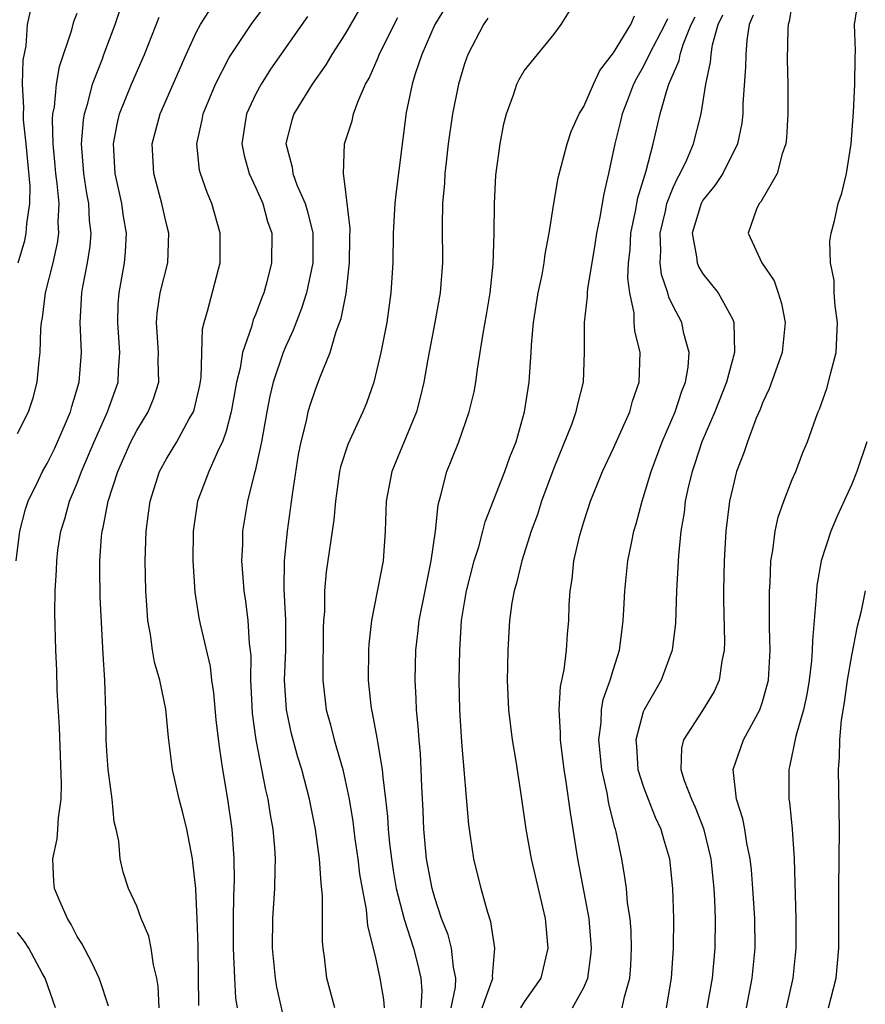
# Model space of a CAD drawing. Units: inches. Extents: x 2511000 to 2513632, y 1503000 to 1506000.
# Drawn here: x 2511865 to 2511922, y 1503129 to 1503195 of the extents above; entities that cross this region are included whole.
import ezdxf

# ---------------------------------------------------------------- set-up
doc = ezdxf.new("R2010")
doc.units = ezdxf.units.IN
doc.header["$MEASUREMENT"] = 0
doc.layers.add('LD25111503_2ft', color=120, linetype='Continuous')

msp = doc.modelspace()

# ---------------------------------------------------------------- linework, layer by layer
at = {"layer": 'LD25111503_2ft'}
for points, elevation in [([(2511888.484, 1503197), (2511887, 1503194.391), (2511886.105, 1503193), (2511885.703, 1503192.297), (2511884.782, 1503191), (2511883.551, 1503189), (2511883.415, 1503188.585), (2511883, 1503187.011), (2511883.426, 1503185.426), (2511883.473, 1503185), (2511883.75, 1503184.25), (2511884.3, 1503183), (2511884.462, 1503182.462), (2511884.823, 1503181), (2511884.831, 1503179), (2511884.407, 1503177), (2511884.068, 1503175.932), (2511883.509, 1503174.491), (2511883, 1503173.412), (2511882.826, 1503173), (2511882.157, 1503171), (2511881.936, 1503170.064), (2511881.727, 1503169), (2511881.367, 1503167), (2511880.956, 1503165.044), (2511880.909, 1503164.909), (2511880.432, 1503163), (2511880.109, 1503161), (2511880.098, 1503160.098), (2511880.044, 1503159), (2511880.117, 1503157.883), (2511880.195, 1503157), (2511880.306, 1503156.306), (2511880.464, 1503155), (2511880.554, 1503153.446), (2511880.653, 1503152.653), (2511880.641, 1503151), (2511880.717, 1503149.283), (2511880.76, 1503148.76), (2511880.996, 1503146.996), (2511881.643, 1503143.642), (2511881.801, 1503143), (2511881.96, 1503141.959), (2511882.137, 1503141), (2511882.254, 1503139.746), (2511882.303, 1503139), (2511882.277, 1503138.277), (2511882.259, 1503137), (2511882.119, 1503135), (2511882.09, 1503133), (2511882.283, 1503131), (2511882.384, 1503130.383), (2511883, 1503127.639)], 8152), ([(2511894.114, 1503129), (2511894.386, 1503130.386), (2511894.425, 1503131), (2511894.261, 1503131.739), (2511894.12, 1503133), (2511893.895, 1503133.895), (2511893.462, 1503135), (2511893, 1503136.382), (2511892.824, 1503137), (2511892.46, 1503139), (2511892.278, 1503141), (2511892.232, 1503142.232), (2511892.136, 1503143.864), (2511892.097, 1503145), (2511892.043, 1503146.043), (2511891.949, 1503147), (2511891.901, 1503147.901), (2511891.78, 1503149), (2511891.76, 1503149.76), (2511891.683, 1503151), (2511891.729, 1503153), (2511891.873, 1503154.127), (2511891.957, 1503155), (2511892.352, 1503157), (2511892.772, 1503159), (2511893.064, 1503161), (2511893.233, 1503162.767), (2511893.423, 1503163.423), (2511893.806, 1503165), (2511894.162, 1503165.838), (2511894.611, 1503167), (2511895.32, 1503169), (2511895.644, 1503170.356), (2511895.758, 1503171), (2511895.881, 1503171.881), (2511896.259, 1503174.259), (2511896.487, 1503175.512), (2511896.719, 1503177), (2511896.93, 1503178.929), (2511897.001, 1503181.001), (2511897.012, 1503183), (2511897.113, 1503184.887), (2511897.395, 1503187), (2511897.652, 1503188.348), (2511897.825, 1503189), (2511898.287, 1503190.287), (2511898.511, 1503191), (2511898.676, 1503191.324), (2511899, 1503191.895), (2511901, 1503194.341), (2511901.5, 1503195), (2511902.713, 1503197)], 8160), ([(2511913.923, 1503129), (2511914.315, 1503131), (2511914.505, 1503133), (2511914.489, 1503135), (2511914.361, 1503137), (2511914.256, 1503138.256), (2511914.169, 1503139), (2511913.95, 1503140.05), (2511913.809, 1503141), (2511913.688, 1503141.688), (2511913.258, 1503143), (2511913.03, 1503145), (2511913.732, 1503147), (2511914.814, 1503149), (2511914.868, 1503149.132), (2511915, 1503149.551), (2511915.399, 1503151), (2511915.523, 1503153), (2511915.466, 1503154.534), (2511915.479, 1503155.479), (2511915.463, 1503157), (2511915.506, 1503157.506), (2511915.572, 1503159), (2511915.704, 1503159.704), (2511915.859, 1503161), (2511916.062, 1503161.939), (2511916.433, 1503163), (2511917, 1503164.463), (2511917.234, 1503165), (2511917.72, 1503166.28), (2511918.012, 1503167), (2511918.571, 1503168.571), (2511918.732, 1503169), (2511918.817, 1503169.184), (2511919.35, 1503170.65), (2511919.558, 1503171.558), (2511919.943, 1503173), (2511920.041, 1503175), (2511919.878, 1503176.122), (2511919.819, 1503177), (2511919.813, 1503177.813), (2511919.572, 1503179), (2511919.531, 1503180.469), (2511919.619, 1503181), (2511919.835, 1503181.835), (2511920.091, 1503183), (2511920.317, 1503183.683), (2511920.63, 1503185), (2511920.946, 1503187), (2511921.113, 1503189.113), (2511921.208, 1503191), (2511921.228, 1503192.772), (2511921.255, 1503193.256), (2511921.178, 1503195), (2511921.49, 1503197)], 8174), ([(2511864.909, 1503159), (2511865.167, 1503161), (2511865.533, 1503162.467), (2511865.709, 1503163), (2511866.41, 1503164.41), (2511866.682, 1503165), (2511867, 1503165.541), (2511867.478, 1503166.522), (2511868.232, 1503168.232), (2511868.547, 1503169), (2511868.636, 1503169.365), (2511869.138, 1503171), (2511869.29, 1503173), (2511869.212, 1503175), (2511869.326, 1503177), (2511869.39, 1503177.39), (2511869.707, 1503179), (2511869.874, 1503180.126), (2511869.945, 1503181), (2511869.843, 1503181.843), (2511869.781, 1503183), (2511869.658, 1503183.658), (2511869.45, 1503185), (2511869.297, 1503187), (2511869.424, 1503188.576), (2511869.494, 1503189), (2511869.725, 1503189.725), (2511870.043, 1503191), (2511870.695, 1503192.695), (2511870.797, 1503193), (2511871.549, 1503195), (2511871.92, 1503196.08)], 8142), ([(2511865.039, 1503179), (2511865.485, 1503180.515), (2511865.59, 1503181), (2511865.619, 1503181.619), (2511865.836, 1503183), (2511865.849, 1503184.151), (2511865.584, 1503187), (2511865.402, 1503188.598), (2511865.393, 1503189), (2511865.426, 1503189.426), (2511865.346, 1503191), (2511865.383, 1503192.617), (2511865.571, 1503193.571), (2511865.67, 1503195), (2511865.907, 1503196.093)], 8138), ([(2511874.509, 1503129), (2511874.451, 1503130.452), (2511874.358, 1503131), (2511874.117, 1503131.883), (2511873.974, 1503133), (2511873.819, 1503133.819), (2511873.29, 1503135), (2511873, 1503135.834), (2511872.451, 1503137), (2511872.098, 1503138.098), (2511871.893, 1503139), (2511871.809, 1503140.191), (2511871.62, 1503141), (2511871.486, 1503141.486), (2511871.345, 1503143), (2511871.081, 1503145), (2511871, 1503146.249), (2511870.961, 1503147), (2511870.927, 1503148.927), (2511870.851, 1503151), (2511870.748, 1503152.748), (2511870.559, 1503156.559), (2511870.522, 1503158.522), (2511870.531, 1503159), (2511870.643, 1503160.643), (2511870.685, 1503161), (2511870.755, 1503161.244), (2511871.09, 1503163), (2511871.726, 1503165), (2511872.611, 1503167), (2511873, 1503167.748), (2511873.776, 1503169), (2511874.13, 1503169.87), (2511874.475, 1503171), (2511874.443, 1503172.443), (2511874.459, 1503173), (2511874.318, 1503175), (2511874.365, 1503175.635), (2511874.58, 1503177), (2511875.083, 1503179), (2511875.156, 1503181), (2511875, 1503181.593), (2511874.682, 1503183), (2511874.145, 1503185), (2511874.048, 1503187), (2511874.572, 1503189), (2511876.313, 1503193), (2511877, 1503194.466), (2511877.291, 1503195), (2511877.944, 1503196.056)], 8146), ([(2511877.163, 1503129.163), (2511877.119, 1503133.12), (2511877.065, 1503135), (2511877, 1503136.449), (2511876.964, 1503137), (2511876.777, 1503138.777), (2511876.738, 1503139), (2511876.356, 1503141), (2511876.096, 1503142.096), (2511875.858, 1503143), (2511875.411, 1503145), (2511875.137, 1503147.137), (2511874.945, 1503149.055), (2511874.546, 1503151), (2511874.201, 1503152.201), (2511874.07, 1503153), (2511873.935, 1503154.064), (2511873.756, 1503155), (2511873.693, 1503155.693), (2511873.617, 1503157), (2511873.57, 1503159), (2511873.631, 1503161), (2511873.801, 1503162.199), (2511873.896, 1503163), (2511874.527, 1503165), (2511875, 1503165.863), (2511875.684, 1503167), (2511876.53, 1503168.53), (2511876.809, 1503169), (2511876.857, 1503169.143), (2511877.229, 1503170.771), (2511877.322, 1503171.322), (2511877.414, 1503174.586), (2511877.521, 1503175), (2511877.76, 1503175.76), (2511878.603, 1503179), (2511878.613, 1503181), (2511878.038, 1503183), (2511877.719, 1503183.719), (2511877.274, 1503185), (2511877.222, 1503185.222), (2511877.03, 1503187), (2511877.397, 1503188.603), (2511877.46, 1503189), (2511878.291, 1503191), (2511879.203, 1503192.797), (2511880.676, 1503195), (2511881.663, 1503196.337)], 8148), ([(2511893.76, 1503196.24), (2511893.02, 1503195), (2511892.148, 1503193), (2511891.698, 1503191.698), (2511891.484, 1503191), (2511891.089, 1503189.089), (2511890.384, 1503183.616), (2511890.333, 1503183), (2511890.217, 1503181), (2511890.18, 1503179), (2511890.068, 1503177), (2511889.779, 1503175), (2511889.381, 1503173), (2511888.909, 1503171), (2511888.413, 1503169.587), (2511888.172, 1503169), (2511887.177, 1503166.823), (2511886.687, 1503165.313), (2511886.619, 1503165), (2511886.333, 1503163), (2511886.239, 1503161.761), (2511885.724, 1503158.276), (2511885.6, 1503157), (2511885.594, 1503155.594), (2511885.544, 1503155), (2511885.525, 1503154.475), (2511885.482, 1503151), (2511885.714, 1503149), (2511886.001, 1503148.001), (2511886.253, 1503147), (2511886.834, 1503145), (2511887, 1503144.269), (2511887.259, 1503143), (2511887.509, 1503141.509), (2511887.649, 1503140.351), (2511887.841, 1503139), (2511887.963, 1503137.962), (2511888.125, 1503137), (2511888.402, 1503135.598), (2511888.499, 1503134.498), (2511889, 1503132.474), (2511889.328, 1503131), (2511889.57, 1503129.57), (2511889.607, 1503129)], 8156), ([(2511917, 1503196.46), (2511916.791, 1503195.209), (2511916.725, 1503195), (2511916.699, 1503194.699), (2511916.658, 1503192.658), (2511916.697, 1503191), (2511916.712, 1503189), (2511916.612, 1503187.388), (2511916.563, 1503187), (2511916.316, 1503186.315), (2511915.977, 1503185), (2511914.89, 1503183.11), (2511914.785, 1503183), (2511914.604, 1503182.604), (2511914.036, 1503181), (2511914.96, 1503179), (2511915.789, 1503177.789), (2511916.055, 1503177), (2511916.276, 1503176.276), (2511916.513, 1503175), (2511916.321, 1503173), (2511915.445, 1503170.554), (2511915, 1503169.612), (2511914.836, 1503169.164), (2511914.579, 1503168.579), (2511913.99, 1503167), (2511913.752, 1503166.248), (2511913.266, 1503165), (2511913, 1503163.954), (2511912.797, 1503163), (2511912.548, 1503161), (2511912.425, 1503159), (2511912.381, 1503157), (2511912.384, 1503156.384), (2511912.459, 1503153.541), (2511912.439, 1503153), (2511912.271, 1503152.271), (2511912.103, 1503151), (2511911.76, 1503150.24), (2511910.968, 1503148.968), (2511909.697, 1503147), (2511909.568, 1503146.432), (2511909.522, 1503145), (2511909.747, 1503144.253), (2511910.232, 1503143), (2511910.478, 1503142.478), (2511911.047, 1503141.047), (2511911.524, 1503139), (2511911.729, 1503137), (2511911.78, 1503136.22), (2511911.827, 1503135), (2511911.801, 1503133), (2511911.614, 1503131), (2511911.272, 1503129)], 8172), ([(2511865, 1503167.56), (2511865.734, 1503169), (2511866.045, 1503169.955), (2511866.324, 1503171), (2511866.448, 1503172.448), (2511866.527, 1503173), (2511866.572, 1503174.572), (2511866.616, 1503175), (2511866.676, 1503175.324), (2511866.886, 1503177), (2511867.385, 1503179), (2511867.682, 1503180.318), (2511867.774, 1503181), (2511867.734, 1503181.734), (2511867.787, 1503183), (2511867.663, 1503184.337), (2511867.57, 1503185), (2511867.531, 1503185.531), (2511867.383, 1503187), (2511867.347, 1503188.653), (2511867.375, 1503189), (2511867.475, 1503189.475), (2511867.619, 1503191), (2511867.817, 1503192.183), (2511868.637, 1503194.638), (2511868.791, 1503195.209), (2511869, 1503195.768)], 8140), ([(2511871.117, 1503129.118), (2511871, 1503129.438), (2511870.618, 1503130.619), (2511870.47, 1503131), (2511870.009, 1503132.009), (2511869.318, 1503133.318), (2511869, 1503133.796), (2511868.595, 1503134.594), (2511868.345, 1503135), (2511867.838, 1503136.162), (2511867.492, 1503137), (2511867.449, 1503137.449), (2511867.381, 1503139), (2511867.659, 1503140.341), (2511867.717, 1503141), (2511867.758, 1503141.758), (2511867.935, 1503143), (2511867.958, 1503144.042), (2511867.815, 1503147.814), (2511867.669, 1503150.331), (2511867.633, 1503151.633), (2511867.564, 1503153), (2511867.506, 1503155.506), (2511867.532, 1503157), (2511867.618, 1503158.382), (2511867.629, 1503159), (2511867.714, 1503159.714), (2511867.906, 1503161), (2511868.167, 1503161.833), (2511868.49, 1503163), (2511869, 1503164.208), (2511869.297, 1503165), (2511870.141, 1503167), (2511871.045, 1503169), (2511871.76, 1503171), (2511871.782, 1503171.782), (2511871.871, 1503173), (2511871.726, 1503175), (2511871.76, 1503176.24), (2511871.814, 1503177), (2511872.179, 1503179), (2511872.25, 1503179.75), (2511872.322, 1503181), (2511872.123, 1503182.123), (2511872.006, 1503183), (2511871.566, 1503185), (2511871.449, 1503187), (2511871.687, 1503188.313), (2511871.85, 1503189), (2511872.646, 1503191), (2511873.514, 1503193), (2511874.501, 1503195.499)], 8144), ([(2511884.466, 1503195.534), (2511881.99, 1503192.01), (2511881.344, 1503191), (2511881, 1503190.344), (2511880.374, 1503189), (2511880.053, 1503187), (2511880.211, 1503186.211), (2511880.549, 1503185), (2511881, 1503184.036), (2511881.458, 1503183), (2511881.786, 1503181.786), (2511882.062, 1503181), (2511882.049, 1503179), (2511881.736, 1503177.736), (2511881.534, 1503177), (2511881.376, 1503176.624), (2511881, 1503175.582), (2511880.826, 1503175.174), (2511880.711, 1503174.711), (2511880.111, 1503173), (2511879.944, 1503171.944), (2511879.705, 1503171), (2511879.347, 1503169), (2511879, 1503167.707), (2511878.762, 1503167), (2511878.517, 1503166.517), (2511877.844, 1503165), (2511877.089, 1503163), (2511876.795, 1503161), (2511876.771, 1503159), (2511876.899, 1503156.899), (2511877.171, 1503155.171), (2511877.251, 1503154.749), (2511877.92, 1503151.92), (2511878.023, 1503151), (2511878.152, 1503150.152), (2511878.321, 1503148.321), (2511878.526, 1503146.526), (2511878.754, 1503145), (2511879.092, 1503143), (2511879.377, 1503141), (2511879.529, 1503139), (2511879.544, 1503137.544), (2511879.496, 1503136.503), (2511879.472, 1503135), (2511879.464, 1503133), (2511879.502, 1503132.498), (2511879.554, 1503131), (2511879.641, 1503129.641), (2511879.736, 1503129)], 8150), ([(2511886.306, 1503129), (2511885.763, 1503131), (2511885.611, 1503132.39), (2511885.519, 1503133), (2511885.471, 1503133.471), (2511885.48, 1503136.52), (2511885.374, 1503137.374), (2511885.275, 1503139), (2511884.998, 1503141), (2511884.593, 1503143), (2511884.077, 1503145), (2511883.819, 1503145.819), (2511883.391, 1503147.391), (2511883.047, 1503149), (2511882.926, 1503151), (2511883.008, 1503153), (2511883.016, 1503155.016), (2511882.904, 1503157.097), (2511882.921, 1503159), (2511883.127, 1503161), (2511883.45, 1503163.45), (2511883.86, 1503166.14), (2511884.031, 1503167), (2511884.394, 1503168.394), (2511884.517, 1503169), (2511884.621, 1503169.379), (2511885, 1503170.504), (2511885.293, 1503171.293), (2511885.979, 1503173), (2511886.393, 1503174.393), (2511886.721, 1503175.279), (2511887.049, 1503176.951), (2511887.29, 1503179), (2511887.304, 1503180.696), (2511887.323, 1503181.323), (2511887, 1503184.125), (2511886.877, 1503185), (2511886.942, 1503187), (2511887.459, 1503188.541), (2511887.551, 1503189), (2511887.854, 1503189.854), (2511888.362, 1503191), (2511888.594, 1503191.405), (2511889.21, 1503192.79), (2511889.282, 1503193), (2511890.519, 1503195.481)], 8154), ([(2511896.572, 1503195.428), (2511896.283, 1503195), (2511895.222, 1503193), (2511895, 1503192.358), (2511894.592, 1503191), (2511894.204, 1503189), (2511893.915, 1503187), (2511893.766, 1503185.766), (2511893.682, 1503185), (2511893.649, 1503184.351), (2511893.532, 1503183), (2511893.502, 1503181.502), (2511893.519, 1503179), (2511893.376, 1503177), (2511893.019, 1503175), (2511892.543, 1503172.543), (2511892.279, 1503171), (2511892.036, 1503169.964), (2511891.773, 1503169), (2511890.125, 1503165), (2511889.749, 1503163), (2511889.687, 1503161), (2511889.535, 1503159), (2511888.768, 1503155), (2511888.581, 1503153.419), (2511888.564, 1503153), (2511888.541, 1503151), (2511888.716, 1503149.285), (2511888.751, 1503149), (2511888.805, 1503148.805), (2511889.125, 1503147.125), (2511889.153, 1503146.847), (2511889.484, 1503145), (2511889.515, 1503144.485), (2511889.709, 1503143), (2511889.84, 1503141.84), (2511889.882, 1503141), (2511889.972, 1503140.028), (2511890.095, 1503139), (2511890.215, 1503138.215), (2511890.425, 1503137), (2511890.944, 1503134.944), (2511891.573, 1503133), (2511891.87, 1503131.87), (2511892.079, 1503131), (2511892.131, 1503130.13), (2511892.061, 1503129)], 8158), ([(2511896.181, 1503129), (2511896.858, 1503130.858), (2511896.894, 1503131), (2511896.881, 1503131.119), (2511897.048, 1503133), (2511896.77, 1503134.77), (2511896.541, 1503135.459), (2511896.118, 1503137), (2511895.621, 1503139), (2511895.282, 1503141.283), (2511894.827, 1503146.827), (2511894.695, 1503149), (2511894.652, 1503151), (2511894.677, 1503153), (2511894.806, 1503155), (2511895, 1503156.202), (2511895.137, 1503157), (2511895.653, 1503159), (2511895.953, 1503159.952), (2511896.233, 1503161), (2511896.378, 1503161.622), (2511897.702, 1503165), (2511898.046, 1503165.954), (2511898.474, 1503167), (2511899.036, 1503169), (2511899.34, 1503171), (2511899.355, 1503171.355), (2511899.484, 1503173), (2511899.507, 1503173.507), (2511899.638, 1503175), (2511899.947, 1503177), (2511900.206, 1503178.206), (2511900.344, 1503179), (2511900.408, 1503179.592), (2511900.691, 1503181), (2511901.002, 1503183), (2511901.29, 1503184.71), (2511901.884, 1503187), (2511902.169, 1503187.831), (2511902.693, 1503189), (2511903, 1503189.506), (2511903.652, 1503191), (2511904.083, 1503191.917), (2511905, 1503193.107), (2511906.165, 1503195), (2511906.421, 1503195.579)], 8162), ([(2511908.622, 1503195.378), (2511908.448, 1503195), (2511907.399, 1503193), (2511907, 1503192.17), (2511906.569, 1503191.432), (2511906.351, 1503191), (2511905.933, 1503189.933), (2511905.588, 1503189), (2511905.478, 1503188.522), (2511905.084, 1503187), (2511904.665, 1503185), (2511904.351, 1503183.649), (2511904.075, 1503182.075), (2511903.852, 1503181), (2511903.751, 1503180.249), (2511903.254, 1503177.254), (2511903.237, 1503177), (2511903.243, 1503176.757), (2511903.031, 1503175), (2511903.032, 1503173), (2511902.96, 1503171), (2511902.563, 1503169.437), (2511902.482, 1503169), (2511902.195, 1503168.194), (2511901, 1503165.23), (2511900.175, 1503163), (2511899.894, 1503162.106), (2511899.483, 1503161), (2511898.84, 1503159), (2511898.485, 1503157.515), (2511898.327, 1503157), (2511898.186, 1503156.186), (2511898.024, 1503155), (2511897.905, 1503153), (2511897.895, 1503151.895), (2511897.867, 1503151), (2511897.949, 1503149), (2511898.197, 1503147), (2511898.437, 1503145.563), (2511898.803, 1503143.197), (2511899.119, 1503141), (2511899.465, 1503139), (2511900.426, 1503135), (2511900.596, 1503133), (2511900.116, 1503131), (2511899, 1503129.399), (2511898.77, 1503129)], 8164), ([(2511902.256, 1503129), (2511903, 1503130.358), (2511903.281, 1503131), (2511903.491, 1503132.509), (2511903.527, 1503133), (2511903.369, 1503135), (2511902.611, 1503139), (2511902.304, 1503141), (2511902.111, 1503142.11), (2511901.833, 1503144.167), (2511901.686, 1503145), (2511901.436, 1503147), (2511901.449, 1503147.449), (2511901.356, 1503149), (2511901.441, 1503150.559), (2511901.688, 1503151.688), (2511901.845, 1503153), (2511901.917, 1503154.083), (2511901.999, 1503155), (2511902.023, 1503156.023), (2511902.088, 1503157), (2511902.217, 1503157.783), (2511902.338, 1503159), (2511902.736, 1503160.736), (2511903, 1503161.622), (2511903.458, 1503163), (2511904.263, 1503165), (2511905, 1503166.56), (2511906.089, 1503169), (2511906.287, 1503169.714), (2511906.733, 1503171), (2511906.787, 1503173), (2511906.44, 1503174.44), (2511906.395, 1503175), (2511906.38, 1503175.62), (2511906.091, 1503177), (2511905.97, 1503177.97), (2511906.016, 1503179), (2511906.113, 1503179.886), (2511906.168, 1503181), (2511906.482, 1503182.482), (2511906.632, 1503183.367), (2511907.192, 1503185.192), (2511907.656, 1503187), (2511908.143, 1503189), (2511908.576, 1503190.576), (2511908.724, 1503191), (2511909.403, 1503192.597), (2511909.472, 1503193), (2511909.673, 1503193.673), (2511910.223, 1503195), (2511910.476, 1503195.524)], 8166), ([(2511905.579, 1503129), (2511905.729, 1503129.729), (2511906.09, 1503131), (2511906.155, 1503131.845), (2511906.218, 1503133), (2511906.179, 1503134.179), (2511906.115, 1503135), (2511905.95, 1503136.05), (2511905.864, 1503137), (2511905.768, 1503137.767), (2511905.556, 1503139), (2511905.187, 1503140.813), (2511905.141, 1503141), (2511905.1, 1503141.1), (2511904.694, 1503142.695), (2511904.576, 1503143.424), (2511904.218, 1503145), (2511904.011, 1503147), (2511904.165, 1503148.164), (2511904.189, 1503149), (2511904.311, 1503149.689), (2511904.785, 1503151), (2511905, 1503151.74), (2511905.405, 1503153), (2511905.573, 1503154.427), (2511905.661, 1503155), (2511905.705, 1503155.705), (2511905.756, 1503157), (2511905.971, 1503159), (2511906.199, 1503160.2), (2511906.373, 1503161), (2511906.522, 1503161.478), (2511906.92, 1503163), (2511907, 1503163.223), (2511907.53, 1503165), (2511908.277, 1503167), (2511909.144, 1503169), (2511909.595, 1503170.405), (2511909.838, 1503171), (2511910.01, 1503172.01), (2511910.083, 1503173), (2511909.731, 1503174.269), (2511909.58, 1503175), (2511909, 1503176.092), (2511908.706, 1503176.706), (2511908.644, 1503177), (2511908.218, 1503178.218), (2511908.138, 1503179), (2511908.179, 1503179.821), (2511908.124, 1503181), (2511908.481, 1503182.481), (2511908.588, 1503183), (2511909, 1503184.054), (2511909.302, 1503184.698), (2511909.485, 1503185), (2511909.92, 1503185.92), (2511910.381, 1503187), (2511910.89, 1503189), (2511911.202, 1503191), (2511911.52, 1503192.48), (2511911.555, 1503193), (2511911.652, 1503193.652), (2511912.025, 1503195), (2511912.34, 1503195.659)], 8168), ([(2511914.37, 1503195.63), (2511914.114, 1503195), (2511913.953, 1503193.953), (2511913.88, 1503193), (2511913.866, 1503192.134), (2511913.683, 1503189.683), (2511913.672, 1503189), (2511913.609, 1503188.391), (2511913.321, 1503187), (2511912.332, 1503185), (2511911.804, 1503184.196), (2511911, 1503183.21), (2511910.921, 1503183.079), (2511910.884, 1503183), (2511910.287, 1503181), (2511910.583, 1503179.417), (2511910.612, 1503179), (2511910.718, 1503178.718), (2511911, 1503178.279), (2511912.037, 1503177), (2511913, 1503175.202), (2511913.089, 1503175), (2511913.118, 1503173), (2511912.594, 1503171), (2511911.814, 1503169), (2511910.938, 1503167), (2511910.463, 1503165.537), (2511910.271, 1503165), (2511910.036, 1503164.036), (2511909.822, 1503163), (2511909.741, 1503162.26), (2511909.531, 1503161), (2511909.367, 1503159.367), (2511909.241, 1503157), (2511909.173, 1503154.826), (2511908.95, 1503153), (2511908.198, 1503151), (2511907.049, 1503149), (2511907, 1503148.868), (2511906.507, 1503147), (2511906.554, 1503146.554), (2511906.645, 1503145), (2511907, 1503143.869), (2511907.32, 1503143), (2511907.795, 1503141.795), (2511908.188, 1503141), (2511908.35, 1503140.35), (2511908.752, 1503139), (2511908.966, 1503137), (2511909.037, 1503135), (2511909.014, 1503133), (2511908.864, 1503131), (2511908.537, 1503129)], 8170), ([(2511921.999, 1503167), (2511921.335, 1503165), (2511921, 1503164.151), (2511920.007, 1503161.993), (2511919.583, 1503161), (2511918.942, 1503159), (2511918.652, 1503157.348), (2511918.621, 1503157), (2511918.611, 1503156.611), (2511918.349, 1503153.651), (2511918.346, 1503153), (2511918.292, 1503152.292), (2511918.134, 1503151), (2511917.971, 1503150.029), (2511917.743, 1503149), (2511917.239, 1503147.239), (2511916.824, 1503145.176), (2511916.762, 1503145), (2511916.774, 1503143), (2511916.815, 1503142.815), (2511916.998, 1503140.998), (2511917.128, 1503139), (2511917.231, 1503135), (2511917.232, 1503133), (2511917.028, 1503131), (2511916.587, 1503129)], 8176), ([(2511919.439, 1503129), (2511919.943, 1503131), (2511920.134, 1503133), (2511920.119, 1503137), (2511920.164, 1503141), (2511920.097, 1503145), (2511920.168, 1503145.832), (2511920.194, 1503147), (2511920.309, 1503148.309), (2511920.502, 1503149.498), (2511920.713, 1503151), (2511921, 1503152.646), (2511921.375, 1503154.625), (2511921.647, 1503155.647), (2511921.922, 1503157)], 8178), ([(2511867.546, 1503129), (2511866.867, 1503131), (2511866.666, 1503131.334), (2511865.756, 1503133), (2511865.459, 1503133.459), (2511865, 1503134.06)], 8142)]:
    msp.add_lwpolyline(points, dxfattribs=dict(at, elevation=elevation))

doc.saveas('drawing.dxf')
